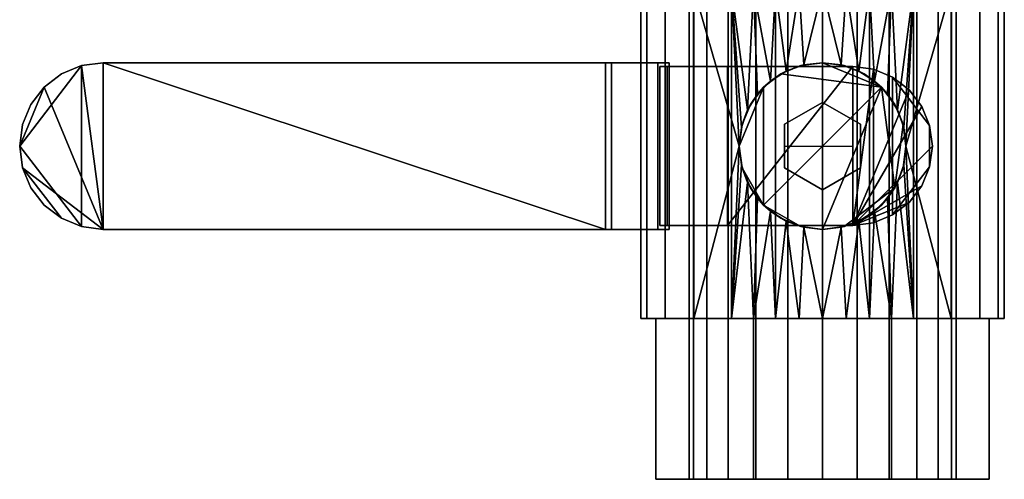
# Model space of a CAD drawing. Units: inches. Extents: x -804 to -121, y 215 to 385.
# Drawn here: x -455 to -447, y 236 to 240 of the extents above; entities that cross this region are included whole.
import ezdxf

# ---------------------------------------------------------------- set-up
doc = ezdxf.new("R2010")
doc.units = ezdxf.units.IN
doc.header["$MEASUREMENT"] = 0
doc.layers.add('P-PIPE', color=3, linetype='Continuous', lineweight=30)

# ---------------------------------------------------------------- blocks, each defined once
blk = doc.blocks.new('Dry Valve Model VXR - 4_ GxG Dry Valve Model VXR _Pretrimmed_-1022421-_3D_')
at = {"layer": 'P-PIPE'}
blk.add_line((-0.3125, -6.4688, -2.375), (0.25, -6.4688, -2.375), dxfattribs=at)
mesh = blk.add_polyface(dxfattribs=at)
corners = [(1.1016, -9.2188, -4.4375), (1.064, -9.2188, -4.7226), (0.954, -9.2188, -4.9883), (0.7789, -9.2188, -5.2164), (0.5508, -9.2188, -5.3915), (0.2851, -9.2188, -5.5015), (0, -9.2188, -5.5391), (-0.2851, -9.2188, -5.5015), (-0.5508, -9.2188, -5.3915), (-0.7789, -9.2188, -5.2164), (-0.954, -9.2188, -4.9883), (-1.064, -9.2188, -4.7226), (-1.1016, -9.2188, -4.4375), (-1.1016, 0, -4.4375), (-1.064, 0, -4.7226), (-0.954, 0, -4.9883), (-0.7789, 0, -5.2164), (-0.5508, 0, -5.3915), (-0.2851, 0, -5.5015), (0, 0, -5.5391), (0.2851, 0, -5.5015), (0.5508, 0, -5.3915), (0.7789, 0, -5.2164), (0.954, 0, -4.9883), (1.064, 0, -4.7226), (1.1016, 0, -4.4375)]
mesh.append_faces([[corners[k] for k in face] for face in [(1, 24, 25, 0)]], dxfattribs={"vtx0": -1})
mesh.append_faces([[corners[k] for k in face] for face in [(11, 14, 15, 10), (10, 15, 16, 9), (8, 17, 18, 7), (9, 16, 17, 8), (7, 18, 19, 6), (5, 20, 21, 4), (4, 21, 22, 3), (2, 23, 24, 1), (3, 22, 23, 2), (20, 5, 6, 19)]], dxfattribs={"vtx0": -1, "vtx2": -1})
mesh.append_faces([[corners[k] for k in face] for face in [(12, 13, 14, 11)]], dxfattribs={"vtx2": -1})
mesh = blk.add_polyface(dxfattribs=at)
corners = [(-1.1016, -9.2188, -4.4375), (-1.064, -9.2188, -4.1524), (-0.954, -9.2188, -3.8867), (-0.7789, -9.2188, -3.6586), (-0.5508, -9.2188, -3.4835), (-0.2851, -9.2188, -3.3735), (0, -9.2188, -3.3359), (0.2851, -9.2188, -3.3735), (0.5508, -9.2188, -3.4835), (0.7789, -9.2188, -3.6586), (0.954, -9.2188, -3.8867), (1.064, -9.2188, -4.1524), (1.1016, -9.2188, -4.4375), (1.1016, 0, -4.4375), (1.064, 0, -4.1524), (0.954, 0, -3.8867), (0.7789, 0, -3.6586), (0.5508, 0, -3.4835), (0.2851, 0, -3.3735), (0, 0, -3.3359), (-0.2851, 0, -3.3735), (-0.5508, 0, -3.4835), (-0.7789, 0, -3.6586), (-0.954, 0, -3.8867), (-1.064, 0, -4.1524), (-1.1016, 0, -4.4375)]
mesh.append_faces([[corners[k] for k in face] for face in [(14, 11, 12, 13), (1, 24, 25, 0)]], dxfattribs={"vtx0": -1})
mesh.append_faces([[corners[k] for k in face] for face in [(10, 15, 16, 9), (8, 17, 18, 7), (9, 16, 17, 8), (7, 18, 19, 6), (11, 14, 15, 10), (5, 20, 21, 4), (4, 21, 22, 3), (2, 23, 24, 1), (3, 22, 23, 2), (20, 5, 6, 19)]], dxfattribs={"vtx0": -1, "vtx2": -1})
mesh = blk.add_polyface(dxfattribs=at)
corners = [(-1.375, -9.2188, -3.868), (-0.5695, -9.2188, -3.0625), (-0.5695, -7.8906, -3.0625), (-1.375, -7.8906, -3.868), (-0.5695, -3.7188, -3.0625), (-1.375, -3.7188, -3.868), (-1.375, -5.1719, -3.868), (-0.5695, -5.1719, -3.0625)]
mesh.append_faces([[corners[k] for k in face] for face in [(3, 0, 1, 2), (5, 6, 7, 4)]])
mesh = blk.add_polyface(dxfattribs=at)
corners = [(-1.375, -9.2188, -5.007), (-1.375, -9.2188, -3.868), (-1.375, -7.8906, -3.868), (-1.375, -7.8906, -5.007), (-1.375, -3.7188, -3.868), (-1.375, -3.7188, -5.007), (-1.375, -5.1719, -5.007), (-1.375, -5.1719, -3.868)]
mesh.append_faces([[corners[k] for k in face] for face in [(3, 0, 1, 2), (5, 6, 7, 4)]])
mesh = blk.add_polyface(dxfattribs=at)
corners = [(-0.5695, -9.2188, -5.8125), (-1.375, -9.2188, -5.007), (-1.375, -7.8906, -5.007), (-0.5695, -7.8906, -5.8125), (-1.375, -3.7188, -5.007), (-0.5695, -3.7188, -5.8125), (-0.5695, -5.1719, -5.8125), (-1.375, -5.1719, -5.007)]
mesh.append_faces([[corners[k] for k in face] for face in [(0, 1, 2, 3), (5, 6, 7, 4)]])
mesh = blk.add_polyface(dxfattribs=at)
corners = [(0.5695, -9.2188, -5.8125), (-0.5695, -9.2188, -5.8125), (-0.5695, -7.8906, -5.8125), (0.5695, -7.8906, -5.8125), (-0.5695, -3.7188, -5.8125), (0.5695, -3.7188, -5.8125), (0.5695, -5.1719, -5.8125), (-0.5695, -5.1719, -5.8125)]
mesh.append_faces([[corners[k] for k in face] for face in [(3, 0, 1, 2), (5, 6, 7, 4)]])
mesh = blk.add_polyface(dxfattribs=at)
corners = [(-0.5695, -9.2188, -3.0625), (0.5695, -9.2188, -3.0625), (0.5695, -7.8906, -3.0625), (-0.5695, -7.8906, -3.0625), (0.5695, -3.7188, -3.0625), (-0.5695, -3.7188, -3.0625), (-0.5695, -5.1719, -3.0625), (0.5695, -5.1719, -3.0625)]
mesh.append_faces([[corners[k] for k in face] for face in [(3, 0, 1, 2), (6, 7, 4, 5)]])
mesh = blk.add_polyface(dxfattribs=at)
corners = [(1.375, -9.2188, -5.007), (0.5695, -9.2188, -5.8125), (0.5695, -7.8906, -5.8125), (1.375, -7.8906, -5.007), (0.5695, -3.7188, -5.8125), (1.375, -3.7188, -5.007), (1.375, -5.1719, -5.007), (0.5695, -5.1719, -5.8125)]
mesh.append_faces([[corners[k] for k in face] for face in [(3, 0, 1, 2), (6, 7, 4, 5)]])
mesh = blk.add_polyface(dxfattribs=at)
corners = [(0.5695, -9.2188, -3.0625), (1.375, -9.2188, -3.868), (1.375, -7.8906, -3.868), (0.5695, -7.8906, -3.0625), (1.375, -3.7188, -3.868), (0.5695, -3.7188, -3.0625), (0.5695, -5.1719, -3.0625), (1.375, -5.1719, -3.868)]
mesh.append_faces([[corners[k] for k in face] for face in [(3, 0, 1, 2), (6, 7, 4, 5)]])
mesh = blk.add_polyface(dxfattribs=at)
corners = [(1.375, -9.2188, -3.868), (1.375, -9.2188, -5.007), (1.375, -7.8906, -5.007), (1.375, -7.8906, -3.868), (1.375, -3.7188, -5.007), (1.375, -3.7188, -3.868), (1.375, -5.1719, -3.868), (1.375, -5.1719, -5.007)]
mesh.append_faces([[corners[k] for k in face] for face in [(3, 0, 1, 2), (5, 6, 7, 4)]])
mesh = blk.add_polyface(dxfattribs=at)
corners = [(0, -7.8906, -5.9375), (-0.3882, -7.8906, -5.8864), (-0.75, -7.8906, -5.7365), (-1.0607, -7.8906, -5.4982), (-1.299, -7.8906, -5.1875), (-1.4489, -7.8906, -4.8257), (-1.5, -7.8906, -4.4375), (-1.4489, -7.8906, -4.0493), (-1.299, -7.8906, -3.6875), (-1.0607, -7.8906, -3.3768), (-0.75, -7.8906, -3.1385), (-0.3882, -7.8906, -2.9886), (0, -7.8906, -2.9375), (0, -7.1563, -2.9375), (-0.1548, -7.1386, -2.9455), (-0.3005, -7.0871, -2.9679), (-0.4297, -7.0055, -3.0004), (-0.537, -6.8981, -3.0369), (-0.6184, -6.7692, -3.0709), (-0.6698, -6.6237, -3.0954), (-0.6875, -6.4688, -3.1043), (-0.6698, -6.3138, -3.0954), (-0.6184, -6.1683, -3.0709), (-0.537, -6.0394, -3.0369), (-0.4297, -5.932, -3.0004), (-0.3005, -5.8504, -2.9679), (-0.1548, -5.7989, -2.9455), (0, -5.7813, -2.9375), (0, -5.1719, -2.9375), (-0.3882, -5.1719, -2.9886), (-0.75, -5.1719, -3.1385), (-1.0607, -5.1719, -3.3768), (-1.299, -5.1719, -3.6875), (-1.4489, -5.1719, -4.0493), (-1.5, -5.1719, -4.4375), (-1.4489, -5.1719, -4.8257), (-1.299, -5.1719, -5.1875), (-1.0607, -5.1719, -5.4982), (-0.75, -5.1719, -5.7365), (-0.3882, -5.1719, -5.8864), (0, -5.1719, -5.9375), (-0.5691, -7.8906, -3.0635), (-0.1941, -7.8906, -2.9631), (-0.1941, -5.1719, -2.9631), (-0.5691, -5.1719, -3.0635)]
mesh.append_faces([[corners[k] for k in face] for face in [(1, 39, 40, 0)]], dxfattribs={"vtx0": -1})
mesh.append_faces([[corners[k] for k in face] for face in [(29, 25, 43), (26, 43, 25), (15, 42, 14), (24, 44, 23), (23, 44, 22), (18, 41, 17), (12, 14, 42), (41, 18, 10), (31, 20, 30)]], dxfattribs={"vtx0": -1, "vtx1": -1})
mesh.append_faces([[corners[k] for k in face] for face in [(9, 20, 31)]], dxfattribs={"vtx0": -1, "vtx1": -1, "vtx2": -1})
mesh.append_faces([[corners[k] for k in face] for face in [(29, 24, 25), (24, 29, 44), (30, 21, 22), (22, 44, 30), (15, 11, 42), (41, 16, 17), (26, 28, 43), (20, 9, 10), (7, 33, 34, 6), (8, 32, 33, 7), (6, 34, 35, 5), (2, 38, 39, 1), (4, 36, 37, 3), (3, 37, 38, 2), (5, 35, 36, 4)]], dxfattribs={"vtx0": -1, "vtx2": -1})
mesh.append_faces([[corners[k] for k in face] for face in [(13, 14, 12)]], dxfattribs={"vtx1": -1})
mesh.append_faces([[corners[k] for k in face] for face in [(20, 21, 30), (15, 16, 11), (18, 19, 10), (41, 11, 16), (19, 20, 10)]], dxfattribs={"vtx1": -1, "vtx2": -1})
mesh.append_faces([[corners[k] for k in face] for face in [(8, 9, 31, 32)]], dxfattribs={"vtx1": -1, "vtx3": -1})
mesh.append_faces([[corners[k] for k in face] for face in [(26, 27, 28)]], dxfattribs={"vtx2": -1})
mesh = blk.add_polyface(dxfattribs=at)
corners = [(0, -7.8906, -2.9375), (0.3882, -7.8906, -2.9886), (0.75, -7.8906, -3.1385), (1.0607, -7.8906, -3.3768), (1.299, -7.8906, -3.6875), (1.4489, -7.8906, -4.0493), (1.5, -7.8906, -4.4375), (1.4489, -7.8906, -4.8257), (1.299, -7.8906, -5.1875), (1.0607, -7.8906, -5.4982), (0.75, -7.8906, -5.7365), (0.3882, -7.8906, -5.8864), (0, -7.8906, -5.9375), (0, -5.1719, -5.9375), (0.3882, -5.1719, -5.8864), (0.75, -5.1719, -5.7365), (1.0607, -5.1719, -5.4982), (1.299, -5.1719, -5.1875), (1.4489, -5.1719, -4.8257), (1.5, -5.1719, -4.4375), (1.4489, -5.1719, -4.0493), (1.299, -5.1719, -3.6875), (1.0607, -5.1719, -3.3768), (0.75, -5.1719, -3.1385), (0.3882, -5.1719, -2.9886), (0, -5.1719, -2.9375), (0, -5.7813, -2.9375), (0.1548, -5.7989, -2.9455), (0.3005, -5.8504, -2.9679), (0.4297, -5.932, -3.0004), (0.537, -6.0394, -3.0369), (0.6184, -6.1683, -3.0709), (0.6698, -6.3138, -3.0954), (0.6875, -6.4688, -3.1043), (0.6698, -6.6237, -3.0954), (0.6184, -6.7692, -3.0709), (0.537, -6.8981, -3.0369), (0.4297, -7.0055, -3.0004), (0.3005, -7.0871, -2.9679), (0.1548, -7.1386, -2.9455), (0, -7.1563, -2.9375), (0.1941, -7.8906, -2.9631), (0.5691, -7.8906, -3.0635), (0.5691, -5.1719, -3.0635), (0.1941, -5.1719, -2.9631)]
mesh.append_faces([[corners[k] for k in face] for face in [(0, 39, 40)]], dxfattribs={"vtx0": -1})
mesh.append_faces([[corners[k] for k in face] for face in [(37, 42, 36), (28, 44, 27), (35, 2, 34), (31, 43, 30), (39, 41, 38)]], dxfattribs={"vtx0": -1, "vtx1": -1})
mesh.append_faces([[corners[k] for k in face] for face in [(22, 33, 3)]], dxfattribs={"vtx0": -1, "vtx1": -1, "vtx2": -1})
mesh.append_faces([[corners[k] for k in face] for face in [(10, 15, 16, 9), (11, 14, 15, 10), (9, 16, 17, 8), (5, 20, 21, 4), (7, 18, 19, 6), (6, 19, 20, 5), (8, 17, 18, 7), (4, 21, 22, 3), (43, 29, 30), (29, 43, 24), (31, 23, 43), (23, 32, 33), (28, 24, 44), (24, 28, 29), (39, 0, 41), (35, 42, 2), (33, 22, 23)]], dxfattribs={"vtx0": -1, "vtx2": -1})
mesh.append_faces([[corners[k] for k in face] for face in [(26, 27, 25)]], dxfattribs={"vtx1": -1})
mesh.append_faces([[corners[k] for k in face] for face in [(31, 32, 23), (44, 25, 27), (33, 34, 2), (35, 36, 42), (2, 3, 33), (37, 38, 1), (41, 1, 38), (1, 42, 37)]], dxfattribs={"vtx1": -1, "vtx2": -1})
mesh.append_faces([[corners[k] for k in face] for face in [(12, 13, 14, 11)]], dxfattribs={"vtx2": -1})
mesh = blk.add_polyface(dxfattribs=at)
corners = [(-5.9375, -5.7813, -1.6426), (-6.1154, -5.8047, -1.6426), (-6.2812, -5.8734, -1.6426), (-6.4236, -5.9826, -1.6426), (-6.5329, -6.125, -1.6426), (-6.6016, -6.2908, -1.6426), (-6.625, -6.4688, -1.6426), (-6.6016, -6.6467, -1.6426), (-6.5329, -6.8125, -1.6426), (-6.4236, -6.9549, -1.6426), (-6.2812, -7.0641, -1.6426), (-6.1154, -7.1328, -1.6426), (-5.9375, -7.1563, -1.6426), (-1.742, -7.1563, -1.6426), (-1.742, -5.7813, -1.6426)]
mesh.append_faces([[corners[k] for k in face] for face in [(3, 6, 1, 2)]], dxfattribs={"vtx0": -1, "vtx1": -1})
mesh.append_faces([[corners[k] for k in face] for face in [(1, 6, 11)]], dxfattribs={"vtx0": -1, "vtx1": -1, "vtx2": -1})
mesh.append_faces([[corners[k] for k in face] for face in [(11, 6, 7, 10)]], dxfattribs={"vtx0": -1, "vtx2": -1})
mesh.append_faces([[corners[k] for k in face] for face in [(0, 1, 11, 12)]], dxfattribs={"vtx1": -1, "vtx3": -1})
mesh.append_faces([[corners[k] for k in face] for face in [(13, 14, 0, 12)]], dxfattribs={"vtx2": -1})
mesh.append_faces([[corners[k] for k in face] for face in [(3, 4, 5, 6), (7, 8, 9, 10)]], dxfattribs={"vtx3": -1})
mesh = blk.add_polyface(dxfattribs=at)
corners = [(-5.9375, -7.1563, -1.8276), (-6.1154, -7.1328, -1.8276), (-6.2812, -7.0641, -1.8276), (-6.4236, -6.9549, -1.8276), (-6.5329, -6.8125, -1.8276), (-6.6016, -6.6467, -1.8276), (-6.625, -6.4688, -1.8276), (-6.6016, -6.2908, -1.8276), (-6.5329, -6.125, -1.8276), (-6.4236, -5.9826, -1.8276), (-6.2812, -5.8734, -1.8276), (-6.1154, -5.8047, -1.8276), (-5.9375, -5.7813, -1.8276), (-1.7915, -5.7813, -1.8276), (-1.7915, -7.1563, -1.8276)]
mesh.append_faces([[corners[k] for k in face] for face in [(9, 6, 7, 8), (14, 12, 13)]], dxfattribs={"vtx0": -1})
mesh.append_faces([[corners[k] for k in face] for face in [(11, 0, 9, 10)]], dxfattribs={"vtx0": -1, "vtx1": -1})
mesh.append_faces([[corners[k] for k in face] for face in [(12, 14, 0, 11)]], dxfattribs={"vtx0": -1, "vtx2": -1})
mesh.append_faces([[corners[k] for k in face] for face in [(0, 5, 6, 9)]], dxfattribs={"vtx0": -1, "vtx2": -1, "vtx3": -1})
mesh.append_faces([[corners[k] for k in face] for face in [(5, 0, 1, 2)]], dxfattribs={"vtx0": -1, "vtx3": -1})
mesh.append_faces([[corners[k] for k in face] for face in [(3, 4, 5, 2)]], dxfattribs={"vtx2": -1})
mesh = blk.add_polyface(dxfattribs=at)
corners = [(-5.9375, -7.1563, -1.6426), (-6.1154, -7.1328, -1.6426), (-6.2812, -7.0641, -1.6426), (-6.4236, -6.9549, -1.6426), (-6.5329, -6.8125, -1.6426), (-6.6016, -6.6467, -1.6426), (-6.625, -6.4688, -1.6426), (-6.6016, -6.2908, -1.6426), (-6.5329, -6.125, -1.6426), (-6.4236, -5.9826, -1.6426), (-6.2812, -5.8734, -1.6426), (-6.1154, -5.8047, -1.6426), (-5.9375, -5.7813, -1.6426), (-5.9375, -5.7813, -1.8276), (-6.1154, -5.8047, -1.8276), (-6.2812, -5.8734, -1.8276), (-6.4236, -5.9826, -1.8276), (-6.5329, -6.125, -1.8276), (-6.6016, -6.2908, -1.8276), (-6.625, -6.4688, -1.8276), (-6.6016, -6.6467, -1.8276), (-6.5329, -6.8125, -1.8276), (-6.4236, -6.9549, -1.8276), (-6.2812, -7.0641, -1.8276), (-6.1154, -7.1328, -1.8276), (-5.9375, -7.1563, -1.8276)]
mesh.append_faces([[corners[k] for k in face] for face in [(13, 14, 11, 12), (0, 1, 24, 25)]], dxfattribs={"vtx1": -1})
mesh.append_faces([[corners[k] for k in face] for face in [(14, 15, 10, 11), (16, 17, 8, 9), (15, 16, 9, 10), (17, 18, 7, 8), (6, 7, 18, 19), (19, 20, 5, 6), (20, 21, 4, 5), (22, 23, 2, 3), (21, 22, 3, 4), (23, 24, 1, 2)]], dxfattribs={"vtx1": -1, "vtx3": -1})
mesh = blk.add_polyface(dxfattribs=at)
corners = [(-1.7915, -5.7813, -1.8276), (-5.9375, -5.7813, -1.8276), (-5.9375, -5.7813, -1.6426), (-1.742, -5.7813, -1.6426), (-1.266, -5.7813, -1.9174), (-1.3585, -5.7813, -2.0776)]
mesh.append_faces([[corners[k] for k in face] for face in [(2, 3, 0, 1)]], dxfattribs={"vtx1": -1})
mesh.append_faces([[corners[k] for k in face] for face in [(4, 5, 0, 3)]], dxfattribs={"vtx2": -1})
mesh = blk.add_polyface(dxfattribs=at)
corners = [(-1.3585, -7.1563, -2.0776), (-1.7915, -7.1563, -1.8276), (-1.7915, -5.7813, -1.8276), (-1.3585, -5.7813, -2.0776)]
mesh.append_faces([[corners[k] for k in face] for face in [(3, 0, 1, 2)]])
mesh = blk.add_polyface(dxfattribs=at)
corners = [(-1.742, -7.1563, -1.6426), (-1.266, -7.1563, -1.9174), (-1.266, -5.7813, -1.9174), (-1.742, -5.7813, -1.6426)]
mesh.append_faces([[corners[k] for k in face] for face in [(0, 1, 2, 3)]])
mesh = blk.add_polyface(dxfattribs=at)
corners = [(-1.266, -7.1563, -1.9174), (-1.3585, -7.1563, -2.0776), (-1.3585, -5.7813, -2.0776), (-1.266, -5.7813, -1.9174)]
mesh.append_faces([[corners[k] for k in face] for face in [(3, 0, 1, 2)]])
mesh = blk.add_polyface(dxfattribs=at)
corners = [(-1.281, -5.8125, -1.9434), (-0.75, -5.8125, -2.25), (0.25, -5.8125, -2.25), (0.25, -5.8125, -2.375), (-0.7835, -5.8125, -2.375), (-1.3435, -5.8125, -2.0517)]
mesh.append_faces([[corners[k] for k in face] for face in [(1, 4, 5, 0)]], dxfattribs={"vtx0": -1})
mesh.append_faces([[corners[k] for k in face] for face in [(1, 2, 3, 4)]], dxfattribs={"vtx3": -1})
mesh = blk.add_polyface(dxfattribs=at)
corners = [(-1.3435, -7.125, -2.0517), (-1.281, -7.125, -1.9434), (-1.281, -5.8125, -1.9434), (-1.3435, -5.8125, -2.0517)]
mesh.append_faces([[corners[k] for k in face] for face in [(3, 0, 1, 2)]])
mesh = blk.add_polyface(dxfattribs=at)
corners = [(-0.7835, -7.125, -2.375), (-1.3435, -7.125, -2.0517), (-1.3435, -5.8125, -2.0517), (-0.7835, -5.8125, -2.375)]
mesh.append_faces([[corners[k] for k in face] for face in [(0, 1, 2, 3)]])
mesh = blk.add_polyface(dxfattribs=at)
corners = [(-1.281, -7.125, -1.9434), (-0.75, -7.125, -2.25), (-0.75, -5.8125, -2.25), (-1.281, -5.8125, -1.9434)]
mesh.append_faces([[corners[k] for k in face] for face in [(0, 1, 2, 3)]])
mesh = blk.add_polyface(dxfattribs=at)
corners = [(0.25, -5.8125, -2.375), (0.4198, -5.8349, -2.375), (0.5781, -5.9004, -2.375), (0.714, -6.0047, -2.375), (0.8183, -6.1406, -2.375), (0.8839, -6.2989, -2.375), (0.9063, -6.4688, -2.375), (0.8839, -6.6386, -2.375), (0.8183, -6.7969, -2.375), (0.714, -6.9328, -2.375), (0.5781, -7.0371, -2.375), (0.4198, -7.1026, -2.375), (0.25, -7.125, -2.375), (-0.7835, -7.125, -2.375), (-0.7835, -5.8125, -2.375)]
mesh.append_faces([[corners[k] for k in face] for face in [(0, 13, 14)]], dxfattribs={"vtx0": -1})
mesh.append_faces([[corners[k] for k in face] for face in [(9, 12, 8), (4, 12, 3)]], dxfattribs={"vtx0": -1, "vtx1": -1})
mesh.append_faces([[corners[k] for k in face] for face in [(12, 6, 7, 8), (12, 1, 2, 3)]], dxfattribs={"vtx0": -1, "vtx3": -1})
mesh.append_faces([[corners[k] for k in face] for face in [(5, 6, 12, 4)]], dxfattribs={"vtx1": -1, "vtx2": -1})
mesh.append_faces([[corners[k] for k in face] for face in [(12, 13, 0, 1)]], dxfattribs={"vtx1": -1, "vtx3": -1})
mesh.append_faces([[corners[k] for k in face] for face in [(10, 11, 12, 9)]], dxfattribs={"vtx2": -1})
mesh = blk.add_polyface(dxfattribs=at)
corners = [(0.25, -7.125, -2.25), (0.4198, -7.1026, -2.25), (0.5781, -7.0371, -2.25), (0.714, -6.9328, -2.25), (0.8183, -6.7969, -2.25), (0.8839, -6.6386, -2.25), (0.9063, -6.4688, -2.25), (0.8839, -6.2989, -2.25), (0.8183, -6.1406, -2.25), (0.714, -6.0047, -2.25), (0.5781, -5.9004, -2.25), (0.4198, -5.8349, -2.25), (0.25, -5.8125, -2.25), (-0.75, -5.8125, -2.25), (-0.75, -7.125, -2.25)]
mesh.append_faces([[corners[k] for k in face] for face in [(7, 5, 6)]], dxfattribs={"vtx0": -1})
mesh.append_faces([[corners[k] for k in face] for face in [(5, 7, 10, 2)]], dxfattribs={"vtx0": -1, "vtx1": -1, "vtx2": -1, "vtx3": -1})
mesh.append_faces([[corners[k] for k in face] for face in [(2, 10, 11, 1)]], dxfattribs={"vtx0": -1, "vtx2": -1})
mesh.append_faces([[corners[k] for k in face] for face in [(9, 10, 7, 8), (4, 5, 2, 3)]], dxfattribs={"vtx1": -1})
mesh.append_faces([[corners[k] for k in face] for face in [(11, 12, 0, 1)]], dxfattribs={"vtx1": -1, "vtx3": -1})
mesh.append_faces([[corners[k] for k in face] for face in [(12, 13, 14, 0)]], dxfattribs={"vtx3": -1})
mesh = blk.add_polyface(dxfattribs=at)
corners = [(0.6875, -6.4688, -2.375), (0.6641, -6.2908, -2.375), (0.5954, -6.125, -2.375), (0.4861, -5.9826, -2.375), (0.3438, -5.8734, -2.375), (0.1779, -5.8047, -2.375), (0, -5.7813, -2.375), (-0.1779, -5.8047, -2.375), (-0.3437, -5.8734, -2.375), (-0.4861, -5.9826, -2.375), (-0.5954, -6.125, -2.375), (-0.6641, -6.2908, -2.375), (-0.6875, -6.4688, -2.375), (-0.6641, -6.6467, -2.375), (-0.5954, -6.8125, -2.375), (-0.4861, -6.9549, -2.375), (-0.3437, -7.0641, -2.375), (-0.1779, -7.1328, -2.375), (0, -7.1563, -2.375), (0.1779, -7.1328, -2.375), (0.3438, -7.0641, -2.375), (0.4861, -6.9549, -2.375), (0.5954, -6.8125, -2.375), (0.6641, -6.6467, -2.375)]
mesh.append_faces([[corners[k] for k in face] for face in [(17, 15, 16)]], dxfattribs={"vtx0": -1})
mesh.append_faces([[corners[k] for k in face] for face in [(18, 3, 15, 17)]], dxfattribs={"vtx0": -1, "vtx1": -1, "vtx2": -1})
mesh.append_faces([[corners[k] for k in face] for face in [(15, 9, 12, 13), (22, 3, 18, 19)]], dxfattribs={"vtx0": -1, "vtx1": -1, "vtx3": -1})
mesh.append_faces([[corners[k] for k in face] for face in [(3, 8, 9, 15)]], dxfattribs={"vtx0": -1, "vtx2": -1, "vtx3": -1})
mesh.append_faces([[corners[k] for k in face] for face in [(11, 12, 9, 10)]], dxfattribs={"vtx1": -1})
mesh.append_faces([[corners[k] for k in face] for face in [(4, 5, 6, 3), (13, 14, 15)]], dxfattribs={"vtx2": -1})
mesh.append_faces([[corners[k] for k in face] for face in [(6, 7, 8, 3), (1, 2, 3, 22)]], dxfattribs={"vtx2": -1, "vtx3": -1})
mesh.append_faces([[corners[k] for k in face] for face in [(22, 23, 0, 1), (19, 20, 21, 22)]], dxfattribs={"vtx3": -1})
mesh = blk.add_polyface(dxfattribs=at)
corners = [(-0.6875, -6.4688, -2.375), (-0.6641, -6.2908, -2.375), (-0.5954, -6.125, -2.375), (-0.4861, -5.9826, -2.375), (-0.3437, -5.8734, -2.375), (-0.1779, -5.8047, -2.375), (0, -5.7813, -2.375), (0.1779, -5.8047, -2.375), (0.3438, -5.8734, -2.375), (0.4861, -5.9826, -2.375), (0.5954, -6.125, -2.375), (0.6641, -6.2908, -2.375), (0.6875, -6.4688, -2.375), (0.6875, -6.4688, -3.1043), (0.6698, -6.3138, -3.0954), (0.6184, -6.1683, -3.0709), (0.537, -6.0394, -3.0369), (0.4297, -5.932, -3.0004), (0.3005, -5.8504, -2.9679), (0.1548, -5.7989, -2.9455), (0, -5.7813, -2.9375), (-0.1548, -5.7989, -2.9455), (-0.3005, -5.8504, -2.9679), (-0.4297, -5.932, -3.0004), (-0.537, -6.0394, -3.0369), (-0.6184, -6.1683, -3.0709), (-0.6698, -6.3138, -3.0954), (-0.6875, -6.4688, -3.1043)]
mesh.append_faces([[corners[k] for k in face] for face in [(0, 26, 27)]], dxfattribs={"vtx0": -1})
mesh.append_faces([[corners[k] for k in face] for face in [(15, 11, 14), (9, 17, 8), (24, 3, 23), (21, 6, 20), (2, 25, 1)]], dxfattribs={"vtx0": -1, "vtx1": -1})
mesh.append_faces([[corners[k] for k in face] for face in [(10, 15, 16), (9, 16, 17), (8, 17, 18), (15, 10, 11), (4, 22, 23), (2, 24, 25), (22, 4, 5), (23, 3, 4), (24, 2, 3), (26, 0, 1)]], dxfattribs={"vtx0": -1, "vtx2": -1})
mesh.append_faces([[corners[k] for k in face] for face in [(18, 19, 7), (11, 12, 14), (7, 8, 18), (9, 10, 16), (6, 7, 19), (19, 20, 6), (21, 22, 5), (25, 26, 1), (5, 6, 21)]], dxfattribs={"vtx1": -1, "vtx2": -1})
mesh.append_faces([[corners[k] for k in face] for face in [(12, 13, 14)]], dxfattribs={"vtx2": -1})
mesh = blk.add_polyface(dxfattribs=at)
corners = [(0.25, -5.8125, -2.25), (0.4198, -5.8349, -2.25), (0.5781, -5.9004, -2.25), (0.714, -6.0047, -2.25), (0.8183, -6.1406, -2.25), (0.8839, -6.2989, -2.25), (0.9063, -6.4688, -2.25), (0.8839, -6.6386, -2.25), (0.8183, -6.7969, -2.25), (0.714, -6.9328, -2.25), (0.5781, -7.0371, -2.25), (0.4198, -7.1026, -2.25), (0.25, -7.125, -2.25), (0.25, -7.125, -2.375), (0.4198, -7.1026, -2.375), (0.5781, -7.0371, -2.375), (0.714, -6.9328, -2.375), (0.8183, -6.7969, -2.375), (0.8839, -6.6386, -2.375), (0.9063, -6.4688, -2.375), (0.8839, -6.2989, -2.375), (0.8183, -6.1406, -2.375), (0.714, -6.0047, -2.375), (0.5781, -5.9004, -2.375), (0.4198, -5.8349, -2.375), (0.25, -5.8125, -2.375)]
mesh.append_faces([[corners[k] for k in face] for face in [(13, 14, 11, 12), (0, 1, 24, 25)]], dxfattribs={"vtx1": -1})
mesh.append_faces([[corners[k] for k in face] for face in [(14, 15, 10, 11), (16, 17, 8, 9), (15, 16, 9, 10), (17, 18, 7, 8), (6, 7, 18, 19), (19, 20, 5, 6), (20, 21, 4, 5), (22, 23, 2, 3), (21, 22, 3, 4), (23, 24, 1, 2)]], dxfattribs={"vtx1": -1, "vtx3": -1})
mesh = blk.add_polyface(dxfattribs=at)
corners = [(0, -6.8296, -2), (0.3125, -6.6492, -2), (0.3125, -6.2883, -2), (0, -6.1079, -2), (-0.3125, -6.2883, -2), (-0.3125, -6.6492, -2)]
mesh.append_faces([[corners[k] for k in face] for face in [(4, 5, 0, 3), (1, 2, 3, 0)]], dxfattribs={"vtx2": -1})
mesh = blk.add_polyface(dxfattribs=at)
corners = [(0, -6.8296, -2.25), (-0.3125, -6.6492, -2.25), (-0.3125, -6.2883, -2.25), (0, -6.1079, -2.25), (0.3125, -6.2883, -2.25), (0.3125, -6.6492, -2.25)]
mesh.append_faces([[corners[k] for k in face] for face in [(3, 4, 5, 0), (0, 1, 2, 3)]], dxfattribs={"vtx3": -1})
mesh = blk.add_polyface(dxfattribs=at)
corners = [(-0.3125, -6.2883, -2), (0, -6.1079, -2), (0, -6.1079, -2.25), (-0.3125, -6.2883, -2.25)]
mesh.append_faces([[corners[k] for k in face] for face in [(0, 1, 2, 3)]])
mesh = blk.add_polyface(dxfattribs=at)
corners = [(0, -6.1079, -2), (0.3125, -6.2883, -2), (0.3125, -6.2883, -2.25), (0, -6.1079, -2.25)]
mesh.append_faces([[corners[k] for k in face] for face in [(3, 0, 1, 2)]])
mesh = blk.add_polyface(dxfattribs=at)
corners = [(-0.3125, -6.6492, -2), (-0.3125, -6.2883, -2), (-0.3125, -6.2883, -2.25), (-0.3125, -6.6492, -2.25)]
mesh.append_faces([[corners[k] for k in face] for face in [(3, 0, 1, 2)]])
mesh = blk.add_polyface(dxfattribs=at)
corners = [(0.3125, -6.2883, -2), (0.3125, -6.6492, -2), (0.3125, -6.6492, -2.25), (0.3125, -6.2883, -2.25)]
mesh.append_faces([[corners[k] for k in face] for face in [(3, 0, 1, 2)]])
mesh = blk.add_polyface(dxfattribs=at)
corners = [(0.6875, -6.4688, -2.375), (0.6641, -6.6467, -2.375), (0.5954, -6.8125, -2.375), (0.4861, -6.9549, -2.375), (0.3438, -7.0641, -2.375), (0.1779, -7.1328, -2.375), (0, -7.1563, -2.375), (-0.1779, -7.1328, -2.375), (-0.3437, -7.0641, -2.375), (-0.4861, -6.9549, -2.375), (-0.5954, -6.8125, -2.375), (-0.6641, -6.6467, -2.375), (-0.6875, -6.4688, -2.375), (-0.6875, -6.4688, -3.1043), (-0.6698, -6.6237, -3.0954), (-0.6184, -6.7692, -3.0709), (-0.537, -6.8981, -3.0369), (-0.4297, -7.0055, -3.0004), (-0.3005, -7.0871, -2.9679), (-0.1548, -7.1386, -2.9455), (0, -7.1563, -2.9375), (0.1548, -7.1386, -2.9455), (0.3005, -7.0871, -2.9679), (0.4297, -7.0055, -3.0004), (0.537, -6.8981, -3.0369), (0.6184, -6.7692, -3.0709), (0.6698, -6.6237, -3.0954), (0.6875, -6.4688, -3.1043)]
mesh.append_faces([[corners[k] for k in face] for face in [(0, 26, 27)]], dxfattribs={"vtx0": -1})
mesh.append_faces([[corners[k] for k in face] for face in [(15, 11, 14), (8, 18, 7), (9, 17, 8), (24, 3, 23), (21, 6, 20), (4, 23, 3), (3, 24, 2)]], dxfattribs={"vtx0": -1, "vtx1": -1})
mesh.append_faces([[corners[k] for k in face] for face in [(10, 15, 16), (9, 16, 17), (8, 17, 18), (15, 10, 11), (19, 6, 7), (4, 22, 23), (2, 24, 25), (22, 4, 5), (26, 0, 1)]], dxfattribs={"vtx0": -1, "vtx2": -1})
mesh.append_faces([[corners[k] for k in face] for face in [(18, 19, 7), (11, 12, 14), (9, 10, 16), (19, 20, 6), (21, 22, 5), (25, 26, 1), (5, 6, 21), (1, 2, 25)]], dxfattribs={"vtx1": -1, "vtx2": -1})
mesh.append_faces([[corners[k] for k in face] for face in [(12, 13, 14)]], dxfattribs={"vtx2": -1})
mesh = blk.add_polyface(dxfattribs=at)
corners = [(0, -6.8296, -2), (-0.3125, -6.6492, -2), (-0.3125, -6.6492, -2.25), (0, -6.8296, -2.25)]
mesh.append_faces([[corners[k] for k in face] for face in [(3, 0, 1, 2)]])
mesh = blk.add_polyface(dxfattribs=at)
corners = [(0.3125, -6.6492, -2), (0, -6.8296, -2), (0, -6.8296, -2.25), (0.3125, -6.6492, -2.25)]
mesh.append_faces([[corners[k] for k in face] for face in [(3, 0, 1, 2)]])
mesh = blk.add_polyface(dxfattribs=at)
corners = [(-1.281, -7.125, -1.9434), (-1.3435, -7.125, -2.0517), (-0.7835, -7.125, -2.375), (0.25, -7.125, -2.375), (0.25, -7.125, -2.25), (-0.75, -7.125, -2.25)]
mesh.append_faces([[corners[k] for k in face] for face in [(1, 2, 5, 0)]], dxfattribs={"vtx1": -1})
mesh.append_faces([[corners[k] for k in face] for face in [(3, 4, 5, 2)]], dxfattribs={"vtx2": -1})
mesh = blk.add_polyface(dxfattribs=at)
corners = [(-1.7915, -7.1563, -1.8276), (-1.3585, -7.1563, -2.0776), (-1.266, -7.1563, -1.9174), (-1.742, -7.1563, -1.6426), (-5.9375, -7.1563, -1.6426), (-5.9375, -7.1563, -1.8276)]
mesh.append_faces([[corners[k] for k in face] for face in [(0, 3, 4, 5)]], dxfattribs={"vtx0": -1})
mesh.append_faces([[corners[k] for k in face] for face in [(0, 1, 2, 3)]], dxfattribs={"vtx3": -1})
mesh = blk.add_polyface(dxfattribs=at)
corners = [(0, -7.8906, -5.9375), (0.3882, -7.8906, -5.8864), (0.75, -7.8906, -5.7365), (1.0607, -7.8906, -5.4982), (1.299, -7.8906, -5.1875), (1.4489, -7.8906, -4.8257), (1.5, -7.8906, -4.4375), (1.4489, -7.8906, -4.0493), (1.299, -7.8906, -3.6875), (1.0607, -7.8906, -3.3768), (0.75, -7.8906, -3.1385), (0.3882, -7.8906, -2.9886), (0, -7.8906, -2.9375), (-0.3882, -7.8906, -2.9886), (-0.75, -7.8906, -3.1385), (-1.0607, -7.8906, -3.3768), (-1.299, -7.8906, -3.6875), (-1.4489, -7.8906, -4.0493), (-1.5, -7.8906, -4.4375), (-1.4489, -7.8906, -4.8257), (-1.299, -7.8906, -5.1875), (-1.0607, -7.8906, -5.4982), (-0.75, -7.8906, -5.7365), (-0.3882, -7.8906, -5.8864), (0.5695, -7.8906, -5.8125), (-0.5695, -7.8906, -5.8125), (-1.375, -7.8906, -5.007), (-1.375, -7.8906, -3.868), (-0.5695, -7.8906, -3.0625), (0.5695, -7.8906, -3.0625), (1.375, -7.8906, -3.868), (1.375, -7.8906, -5.007), (0.5666, -7.8906, -5.8125), (-0.5666, -7.8906, -5.8125), (-0.5716, -7.8906, -5.8104), (-1.3729, -7.8906, -5.0091), (-1.375, -7.8906, -5.0041), (-1.375, -7.8906, -3.8709), (-1.3729, -7.8906, -3.8659), (-0.5716, -7.8906, -3.0646), (-0.5666, -7.8906, -3.0625), (0.5666, -7.8906, -3.0625), (0.5716, -7.8906, -3.0646), (1.3729, -7.8906, -3.8659), (1.375, -7.8906, -3.8709), (1.375, -7.8906, -5.0041), (1.3729, -7.8906, -5.0091), (0.5716, -7.8906, -5.8104)]
mesh.append_faces([[corners[k] for k in face] for face in [(31, 45, 46), (30, 43, 44), (24, 47, 32), (25, 33, 34), (29, 41, 42), (28, 39, 40), (26, 35, 36), (27, 37, 38)]])
mesh.append_faces([[corners[k] for k in face] for face in [(18, 36, 37, 17), (36, 18, 19), (34, 21, 22)]], dxfattribs={"vtx0": -1})
mesh.append_faces([[corners[k] for k in face] for face in [(2, 3, 47), (44, 45, 6, 7), (5, 6, 45), (11, 12, 41), (1, 32, 0), (10, 42, 9)]], dxfattribs={"vtx1": -1})
mesh.append_faces([[corners[k] for k in face] for face in [(39, 14, 15, 38), (15, 16, 38), (33, 23, 0, 32), (43, 8, 9, 42), (35, 20, 21, 34)]], dxfattribs={"vtx2": -1})
mesh.append_faces([[corners[k] for k in face] for face in [(12, 13, 40, 41), (3, 4, 46, 47)]], dxfattribs={"vtx3": -1})
mesh = blk.add_polyface(dxfattribs=at)
corners = [(-0.5695, -9.2188, -5.8125), (0.5695, -9.2188, -5.8125), (1.375, -9.2188, -5.007), (1.375, -9.2188, -3.868), (0.5695, -9.2188, -3.0625), (-0.5695, -9.2188, -3.0625), (-1.375, -9.2188, -3.868), (-1.375, -9.2188, -5.007)]
mesh.append_faces([[corners[k] for k in face] for face in [(5, 0, 1, 4)]], dxfattribs={"vtx0": -1, "vtx2": -1})
mesh.append_faces([[corners[k] for k in face] for face in [(7, 0, 5, 6)]], dxfattribs={"vtx1": -1})
mesh.append_faces([[corners[k] for k in face] for face in [(1, 2, 3, 4)]], dxfattribs={"vtx3": -1})
mesh = blk.add_polyface(dxfattribs=at)
corners = [(-1.1016, -9.2188, -4.4375), (-1.064, -9.2188, -4.7226), (-0.954, -9.2188, -4.9883), (-0.7789, -9.2188, -5.2164), (-0.5508, -9.2188, -5.3915), (-0.2851, -9.2188, -5.5015), (0, -9.2188, -5.5391), (0.2851, -9.2188, -5.5015), (0.5508, -9.2188, -5.3915), (0.7789, -9.2188, -5.2164), (0.954, -9.2188, -4.9883), (1.064, -9.2188, -4.7226), (1.1016, -9.2188, -4.4375), (1.064, -9.2188, -4.1524), (0.954, -9.2188, -3.8867), (0.7789, -9.2188, -3.6586), (0.5508, -9.2188, -3.4835), (0.2851, -9.2188, -3.3735), (0, -9.2188, -3.3359), (-0.2851, -9.2188, -3.3735), (-0.5508, -9.2188, -3.4835), (-0.7789, -9.2188, -3.6586), (-0.954, -9.2188, -3.8867), (-1.064, -9.2188, -4.1524)]
mesh.append_faces([[corners[k] for k in face] for face in [(5, 3, 4), (16, 13, 14, 15)]], dxfattribs={"vtx0": -1})
mesh.append_faces([[corners[k] for k in face] for face in [(6, 11, 2)]], dxfattribs={"vtx0": -1, "vtx1": -1, "vtx2": -1})
mesh.append_faces([[corners[k] for k in face] for face in [(13, 23, 0, 12)]], dxfattribs={"vtx0": -1, "vtx2": -1})
mesh.append_faces([[corners[k] for k in face] for face in [(11, 0, 1, 2)]], dxfattribs={"vtx0": -1, "vtx3": -1})
mesh.append_faces([[corners[k] for k in face] for face in [(10, 11, 6, 9), (11, 12, 0)]], dxfattribs={"vtx1": -1, "vtx2": -1})
mesh.append_faces([[corners[k] for k in face] for face in [(16, 17, 23, 13)]], dxfattribs={"vtx1": -1, "vtx2": -1, "vtx3": -1})
mesh.append_faces([[corners[k] for k in face] for face in [(5, 6, 2, 3), (17, 18, 20, 21)]], dxfattribs={"vtx1": -1, "vtx3": -1})
mesh.append_faces([[corners[k] for k in face] for face in [(7, 8, 9, 6), (18, 19, 20)]], dxfattribs={"vtx2": -1})
mesh.append_faces([[corners[k] for k in face] for face in [(21, 22, 23, 17)]], dxfattribs={"vtx2": -1, "vtx3": -1})

msp = doc.modelspace()

# ---------------------------------------------------------------- block references
at = {"layer": 'P-PIPE'}
msp.add_blockref('Dry Valve Model VXR - 4_ GxG Dry Valve Model VXR _Pretrimmed_-1022421-_3D_', (-448.0512, 245.2237), dxfattribs=at)

doc.saveas('drawing.dxf')
